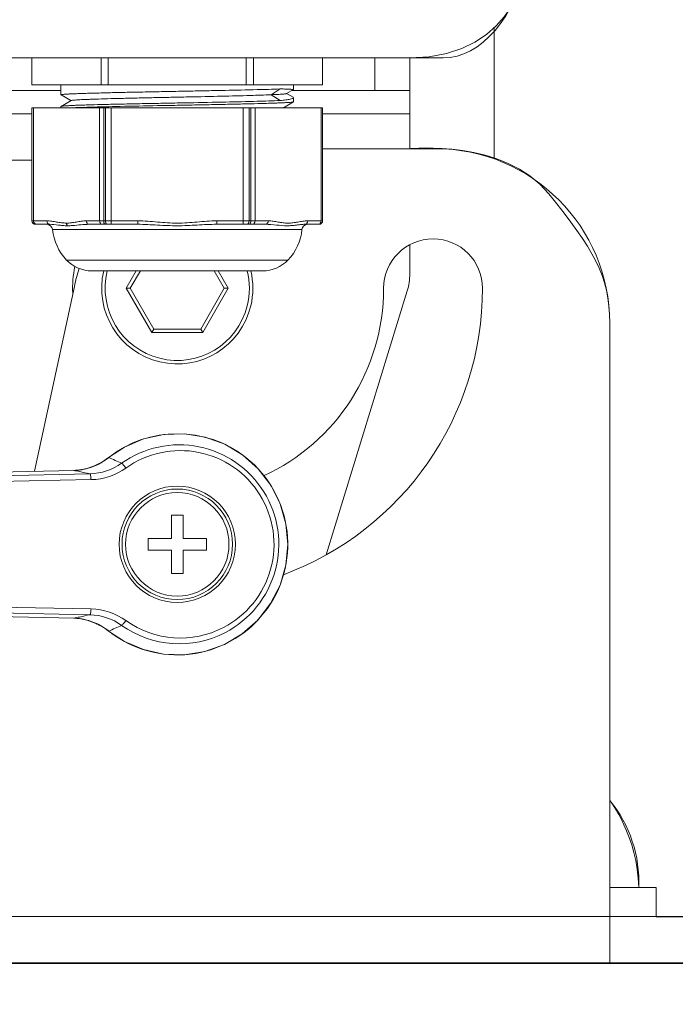
# Model space of a CAD drawing. Units: millimetres. Extents: x -17925 to 227778, y -93007 to 181693.
# Drawn here: x 44237 to 44293, y -26135 to -26050 of the extents above; entities that cross this region are included whole.
import ezdxf
from ezdxf import colors
from ezdxf.entities.mleader import LeaderData, LeaderLine
from ezdxf.math import Vec2, Vec3

# ---------------------------------------------------------------- set-up
doc = ezdxf.new("R2010")
doc.units = ezdxf.units.MM
doc.header["$LTSCALE"] = 100
for name, color, linetype in [('.lighting', 170, 'Continuous'), ('.notation', 25, 'Continuous'), ('.set elements 2', 92, 'Continuous')]:
    doc.layers.add(name, color=color, linetype=linetype)
doc.styles.add('30mm_text', font='GOTHIC.TTF', dxfattribs={"height": 30})

msp = doc.modelspace()

# ---------------------------------------------------------------- linework, layer by layer
at = {"layer": '.lighting', "linetype": 'Continuous', "lineweight": 9}
for p, q in [((44227.613, -26053.426), (44273.443, -26053.426)), ((44238.008, -26053.426), (44238.008, -26055.729)), ((44238.013, -26053.426), (44238.013, -26055.729)), ((44243.959, -26055.73), (44243.959, -26053.428)), ((44244.581, -26053.426), (44244.581, -26055.729)), ((44256.474, -26055.73), (44256.474, -26053.428)), ((44257.095, -26053.426), (44257.095, -26055.729)), ((44263.043, -26055.73), (44263.043, -26053.428)), ((44263.047, -26053.426), (44263.047, -26055.729)), ((44267.556, -26053.426), (44267.556, -26056.234)), ((44270.561, -26053.426), (44270.561, -26056.234)), ((44238.008, -26055.73), (44263.048, -26055.73)), ((44240.511, -26055.73), (44240.511, -26056.603)), ((44258.63, -26056.596), (44259.397, -26056.095)), ((44259.938, -26056.5), (44260.542, -26056.149)), ((44260.544, -26055.73), (44260.544, -26056.15)), ((44230.495, -26056.232), (44240.511, -26056.232)), ((44240.511, -26056.603), (44240.518, -26056.609)), ((44240.511, -26056.603), (44240.511, -26056.603)), ((44240.516, -26056.609), (44241.372, -26057.105)), ((44259.396, -26057.096), (44258.628, -26056.595)), ((44260.509, -26056.817), (44259.951, -26056.496)), ((44260.404, -26056.232), (44270.561, -26056.232)), ((44260.509, -26056.815), (44260.545, -26056.858)), ((44260.544, -26056.858), (44260.544, -26057.205)), ((44270.561, -26056.232), (44270.561, -26058.236)), ((44238.008, -26057.734), (44263.048, -26057.734)), ((44238.008, -26057.734), (44238.008, -26067.451)), ((44238.142, -26057.734), (44238.142, -26067.451)), ((44240.511, -26057.606), (44240.518, -26057.6)), ((44240.511, -26057.606), (44240.511, -26057.734)), ((44241.385, -26057.098), (44240.516, -26057.6)), ((44243.83, -26067.45), (44243.83, -26057.733)), ((44244.191, -26057.734), (44244.191, -26067.451)), ((44244.344, -26067.45), (44244.344, -26057.733)), ((44244.839, -26057.734), (44244.839, -26067.75)), ((44256.216, -26067.749), (44256.216, -26057.733)), ((44256.71, -26057.734), (44256.71, -26067.451)), ((44256.865, -26067.45), (44256.865, -26057.733)), ((44257.226, -26057.734), (44257.226, -26067.451)), ((44259.67, -26057.712), (44260.539, -26057.211)), ((44259.731, -26057.734), (44259.682, -26057.704)), ((44260.544, -26057.204), (44260.538, -26057.211)), ((44262.914, -26067.45), (44262.914, -26057.733)), ((44263.047, -26057.734), (44263.047, -26067.451)), ((44238.008, -26058.235), (44230.494, -26058.235)), ((44270.561, -26058.235), (44263.047, -26058.235)), ((44270.561, -26061.24), (44270.561, -26058.236)), ((44272.765, -26061.24), (44263.047, -26061.24)), ((44238.008, -26062.242), (44230.494, -26062.242)), ((44238.008, -26067.45), (44239.287, -26067.45)), ((44238.309, -26067.749), (44239.548, -26067.749)), ((44242.684, -26067.45), (44247.128, -26067.45)), ((44242.944, -26067.749), (44247.129, -26067.749)), ((44247.13, -26067.749), (44247.13, -26067.451)), ((44253.926, -26067.45), (44258.37, -26067.45)), ((44253.926, -26067.45), (44253.926, -26067.749)), ((44253.926, -26067.749), (44258.11, -26067.749)), ((44261.509, -26067.749), (44262.748, -26067.749)), ((44261.768, -26067.45), (44263.047, -26067.45)), ((44239.782, -26068.2), (44261.274, -26068.2)), ((44270.561, -26072.006), (44270.561, -26069.517)), ((44260.066, -26070.824), (44240.991, -26070.824)), ((44257.889, -26071.758), (44243.167, -26071.758)), ((44246.133, -26073.259), (44246.999, -26071.757)), ((44246.48, -26073.259), (44247.349, -26071.757)), ((44253.708, -26071.758), (44254.577, -26073.26)), ((44254.055, -26071.758), (44254.924, -26073.26)), ((44241.663, -26073.101), (44238.236, -26089.01)), ((44246.48, -26073.259), (44246.132, -26073.259)), ((44248.33, -26077.066), (44246.135, -26073.258)), ((44248.504, -26076.766), (44246.481, -26073.26)), ((44254.576, -26073.259), (44252.552, -26076.765)), ((44254.922, -26073.259), (44252.725, -26077.067)), ((44254.576, -26073.259), (44254.924, -26073.259)), ((44263.353, -26096.188), (44270.339, -26073.479)), ((44287.788, -26131.355), (44287.788, -26076.263)), ((44248.504, -26076.766), (44248.33, -26077.067)), ((44252.725, -26077.066), (44248.33, -26077.066)), ((44252.551, -26076.766), (44248.504, -26076.766)), ((44252.551, -26076.766), (44252.725, -26077.067)), ((44249.375, -26085.838), (44247.627, -26086.222)), ((44251.166, -26085.789), (44249.375, -26085.838)), ((44252.93, -26086.078), (44251.166, -26085.789)), ((44247.627, -26086.222), (44245.981, -26086.924)), ((44254.613, -26086.688), (44252.93, -26086.078)), ((44256.151, -26087.606), (44254.613, -26086.688)), ((44245.981, -26086.924), (44244.613, -26087.826)), ((44243.772, -26088.366), (44243.588, -26088.458)), ((44243.754, -26088.374), (44243.768, -26088.368)), ((44243.815, -26088.343), (44243.772, -26088.366)), ((44244.076, -26088.198), (44243.814, -26088.345)), ((44244.411, -26087.978), (44244.076, -26088.198)), ((44244.614, -26087.827), (44244.411, -26087.978)), ((44244.622, -26087.825), (44244.609, -26087.832)), ((44244.609, -26087.832), (44244.612, -26087.829)), ((44257.49, -26088.794), (44256.152, -26087.607)), ((44205.188, -26090), (44243.002, -26089.226)), ((44241.62, -26088.931), (44205.291, -26089.781)), ((44241.62, -26088.931), (44241.614, -26088.931)), ((44241.773, -26088.925), (44241.615, -26088.932)), ((44241.62, -26088.931), (44241.65, -26088.931)), ((44242.071, -26088.899), (44241.773, -26088.925)), ((44242.215, -26088.879), (44242.071, -26088.899)), ((44242.857, -26088.737), (44242.214, -26088.881)), ((44242.215, -26088.879), (44242.215, -26088.879)), ((44242.222, -26088.879), (44242.215, -26088.879)), ((44243.588, -26088.458), (44242.857, -26088.737)), ((44258.585, -26090.211), (44257.49, -26088.794)), ((44205.282, -26090.5), (44243.097, -26089.726)), ((44259.392, -26091.808), (44258.585, -26090.211)), ((44259.887, -26093.527), (44259.392, -26091.808)), ((44251.028, -26092.791), (44250.025, -26092.791)), ((44250.027, -26092.791), (44250.027, -26094.795)), ((44251.028, -26094.794), (44251.028, -26092.79)), ((44260.055, -26095.311), (44259.887, -26093.527)), ((44250.027, -26094.794), (44248.023, -26094.794)), ((44248.024, -26094.794), (44248.024, -26095.797)), ((44253.032, -26094.794), (44251.028, -26094.794)), ((44253.032, -26095.796), (44253.032, -26094.792)), ((44248.024, -26095.796), (44250.027, -26095.796)), ((44250.027, -26095.796), (44250.027, -26097.799)), ((44251.028, -26097.799), (44251.028, -26095.795)), ((44251.028, -26095.796), (44253.032, -26095.796)), ((44259.884, -26097.092), (44260.055, -26095.311)), ((44259.382, -26098.811), (44259.884, -26097.092)), ((44250.027, -26097.799), (44251.031, -26097.799)), ((44258.569, -26100.404), (44259.382, -26098.811)), ((44243.098, -26100.864), (44205.28, -26100.09)), ((44243.003, -26101.364), (44205.185, -26100.59)), ((44205.29, -26100.81), (44241.619, -26101.66)), ((44257.474, -26101.818), (44258.569, -26100.404)), ((44241.62, -26101.658), (44241.614, -26101.658)), ((44241.616, -26101.658), (44241.763, -26101.665)), ((44241.647, -26101.66), (44241.627, -26101.66)), ((44241.763, -26101.665), (44242.059, -26101.691)), ((44242.059, -26101.691), (44242.216, -26101.711)), ((44242.222, -26101.712), (44242.215, -26101.709)), ((44242.215, -26101.71), (44242.215, -26101.71)), ((44242.215, -26101.71), (44242.845, -26101.851)), ((44242.845, -26101.851), (44243.58, -26102.133)), ((44256.129, -26102.999), (44257.474, -26101.818)), ((44243.58, -26102.133), (44243.767, -26102.222)), ((44243.768, -26102.222), (44243.813, -26102.248)), ((44243.815, -26102.246), (44243.861, -26102.273)), ((44243.862, -26102.271), (44244.154, -26102.441)), ((44244.154, -26102.441), (44244.443, -26102.635)), ((44244.443, -26102.635), (44244.613, -26102.763)), ((44244.622, -26102.766), (44244.573, -26102.726)), ((44244.622, -26102.766), (44244.609, -26102.759)), ((44244.609, -26102.759), (44244.612, -26102.762)), ((44244.614, -26102.762), (44245.969, -26103.658)), ((44254.591, -26103.91), (44256.129, -26102.999)), ((44245.969, -26103.658), (44247.612, -26104.363)), ((44247.612, -26104.363), (44249.356, -26104.75)), ((44252.908, -26104.52), (44254.591, -26103.91)), ((44249.356, -26104.75), (44251.144, -26104.802)), ((44251.144, -26104.802), (44252.908, -26104.52)), ((44291.795, -26124.843), (44287.787, -26124.843)), ((44291.795, -26124.843), (44291.795, -26127.349)), ((44230.195, -26127.348), (44287.789, -26127.348)), ((44287.788, -26127.348), (44307.824, -26127.348)), ((44144.554, -26131.355), (44307.823, -26131.355))]:
    msp.add_line(p, q, dxfattribs=at)
for points in [[(44280.856, -26044.734), (44280.856, -26044.734), (44280.055, -26053.425), (44270.561, -26053.425)], [(44273.443, -26053.426), (44276.693, -26053.426), (44279.618, -26049.993), (44280.855, -26044.735)], [(44270.561, -26053.425), (44270.561, -26053.425), (44270.561, -26061.241), (44270.561, -26061.241)], [(44257.4, -26056.157), (44256.482, -26056.183), (44255.567, -26056.203), (44254.652, -26056.223)], [(44259.397, -26056.095), (44258.732, -26056.124), (44258.063, -26056.141), (44257.4, -26056.157)], [(44259.397, -26056.095), (44259.486, -26056.098), (44259.575, -26056.101), (44259.663, -26056.101)], [(44259.663, -26056.101), (44259.738, -26056.105), (44259.817, -26056.108), (44259.896, -26056.108)], [(44259.896, -26056.108), (44259.958, -26056.111), (44260.024, -26056.115), (44260.089, -26056.115)], [(44260.089, -26056.115), (44260.145, -26056.118), (44260.198, -26056.121), (44260.253, -26056.124)], [(44260.253, -26056.124), (44260.296, -26056.124), (44260.339, -26056.128), (44260.378, -26056.131)], [(44260.378, -26056.131), (44260.398, -26056.131), (44260.414, -26056.131), (44260.43, -26056.131)], [(44260.43, -26056.131), (44260.444, -26056.134), (44260.457, -26056.134), (44260.47, -26056.134)], [(44260.47, -26056.134), (44260.48, -26056.137), (44260.493, -26056.137), (44260.503, -26056.137)], [(44260.503, -26056.137), (44260.509, -26056.141), (44260.519, -26056.141), (44260.526, -26056.141)], [(44260.526, -26056.141), (44260.529, -26056.144), (44260.535, -26056.144), (44260.539, -26056.144)], [(44260.539, -26056.144), (44260.542, -26056.147), (44260.545, -26056.147), (44260.545, -26056.147)], [(44240.523, -26056.597), (44240.516, -26056.597), (44240.513, -26056.6), (44240.51, -26056.603)], [(44240.549, -26056.587), (44240.539, -26056.59), (44240.533, -26056.593), (44240.523, -26056.597)], [(44240.595, -26056.577), (44240.579, -26056.58), (44240.566, -26056.584), (44240.549, -26056.587)], [(44240.657, -26056.57), (44240.638, -26056.574), (44240.615, -26056.574), (44240.595, -26056.577)], [(44240.736, -26056.564), (44240.71, -26056.564), (44240.68, -26056.567), (44240.657, -26056.57)], [(44240.831, -26056.554), (44240.802, -26056.557), (44240.766, -26056.561), (44240.736, -26056.564)], [(44241.074, -26056.541), (44240.992, -26056.544), (44240.91, -26056.547), (44240.831, -26056.554)], [(44241.379, -26056.524), (44241.277, -26056.528), (44241.176, -26056.534), (44241.074, -26056.541)], [(44241.75, -26056.508), (44241.625, -26056.515), (44241.504, -26056.518), (44241.379, -26056.524)], [(44242.179, -26056.492), (44242.035, -26056.495), (44241.891, -26056.502), (44241.75, -26056.508)], [(44241.979, -26057.036), (44242.077, -26057.029), (44242.176, -26057.026), (44242.274, -26057.019)], [(44242.665, -26056.475), (44242.501, -26056.479), (44242.34, -26056.485), (44242.179, -26056.492)], [(44242.274, -26057.019), (44242.392, -26057.013), (44242.507, -26057.006), (44242.625, -26057.003)], [(44242.625, -26057.003), (44242.759, -26056.996), (44242.894, -26056.993), (44243.028, -26056.99)], [(44243.206, -26056.462), (44243.025, -26056.465), (44242.845, -26056.472), (44242.665, -26056.475)], [(44243.028, -26056.99), (44243.179, -26056.983), (44243.33, -26056.977), (44243.484, -26056.973)], [(44243.799, -26056.446), (44243.603, -26056.449), (44243.402, -26056.456), (44243.206, -26056.462)], [(44243.484, -26056.973), (44243.832, -26056.96), (44244.179, -26056.951), (44244.53, -26056.941)], [(44245.114, -26056.41), (44244.675, -26056.42), (44244.236, -26056.433), (44243.799, -26056.446)], [(44244.53, -26056.941), (44244.934, -26056.928), (44245.334, -26056.921), (44245.737, -26056.911)], [(44246.58, -26056.38), (44246.092, -26056.39), (44245.603, -26056.403), (44245.114, -26056.41)], [(44245.737, -26056.911), (44246.183, -26056.898), (44246.626, -26056.888), (44247.072, -26056.878)], [(44248.155, -26056.351), (44247.63, -26056.36), (44247.105, -26056.37), (44246.58, -26056.38)], [(44247.072, -26056.878), (44247.548, -26056.869), (44248.027, -26056.855), (44248.502, -26056.846)], [(44249.795, -26056.318), (44249.247, -26056.328), (44248.702, -26056.341), (44248.155, -26056.351)], [(44248.502, -26056.846), (44248.994, -26056.836), (44249.489, -26056.826), (44249.984, -26056.816)], [(44251.454, -26056.285), (44250.9, -26056.295), (44250.349, -26056.308), (44249.795, -26056.318)], [(44249.984, -26056.816), (44250.483, -26056.806), (44250.981, -26056.793), (44251.48, -26056.787)], [(44253.087, -26056.252), (44252.543, -26056.265), (44251.998, -26056.275), (44251.454, -26056.285)], [(44251.48, -26056.787), (44252.441, -26056.764), (44253.399, -26056.744), (44254.36, -26056.721)], [(44254.652, -26056.223), (44254.13, -26056.233), (44253.609, -26056.242), (44253.087, -26056.252)], [(44254.36, -26056.721), (44255.183, -26056.705), (44256.006, -26056.682), (44256.829, -26056.659)], [(44256.829, -26056.659), (44257.429, -26056.642), (44258.029, -26056.623), (44258.63, -26056.596)], [(44258.628, -26056.596), (44258.808, -26056.586), (44258.985, -26056.58), (44259.162, -26056.57)], [(44259.162, -26056.57), (44259.238, -26056.567), (44259.31, -26056.564), (44259.382, -26056.56)], [(44259.382, -26056.56), (44259.441, -26056.557), (44259.503, -26056.554), (44259.566, -26056.547)], [(44259.566, -26056.547), (44259.615, -26056.544), (44259.664, -26056.541), (44259.713, -26056.537)], [(44259.713, -26056.537), (44259.749, -26056.534), (44259.789, -26056.527), (44259.825, -26056.524)], [(44259.825, -26056.524), (44259.848, -26056.521), (44259.874, -26056.518), (44259.9, -26056.511)], [(44260.252, -26056.976), (44260.131, -26057.002), (44260.013, -26057.022), (44259.892, -26057.038)], [(44259.9, -26056.511), (44259.913, -26056.508), (44259.926, -26056.504), (44259.936, -26056.498)], [(44260.472, -26056.917), (44260.4, -26056.946), (44260.328, -26056.963), (44260.252, -26056.976)], [(44260.525, -26056.887), (44260.508, -26056.9), (44260.492, -26056.91), (44260.472, -26056.917)], [(44260.544, -26056.858), (44260.544, -26056.871), (44260.534, -26056.881), (44260.525, -26056.887)], [(44240.517, -26057.6), (44240.524, -26057.593), (44240.531, -26057.593), (44240.54, -26057.59)], [(44240.54, -26057.59), (44240.553, -26057.586), (44240.563, -26057.583), (44240.576, -26057.583)], [(44240.576, -26057.583), (44240.622, -26057.577), (44240.662, -26057.57), (44240.704, -26057.567)], [(44240.704, -26057.567), (44240.77, -26057.563), (44240.832, -26057.557), (44240.901, -26057.554)], [(44240.901, -26057.554), (44240.986, -26057.547), (44241.072, -26057.541), (44241.157, -26057.537)], [(44241.157, -26057.537), (44241.265, -26057.531), (44241.373, -26057.527), (44241.478, -26057.521)], [(44241.968, -26057.699), (44241.716, -26057.712), (44241.463, -26057.722), (44241.207, -26057.732)], [(44241.385, -26057.098), (44241.392, -26057.092), (44241.398, -26057.092), (44241.408, -26057.088)], [(44241.408, -26057.088), (44241.418, -26057.085), (44241.431, -26057.082), (44241.441, -26057.082)], [(44241.441, -26057.082), (44241.484, -26057.075), (44241.523, -26057.069), (44241.562, -26057.065)], [(44241.478, -26057.521), (44241.606, -26057.514), (44241.734, -26057.508), (44241.862, -26057.504)], [(44241.562, -26057.065), (44241.621, -26057.062), (44241.68, -26057.055), (44241.743, -26057.052)], [(44241.743, -26057.052), (44241.821, -26057.046), (44241.9, -26057.039), (44241.979, -26057.036)], [(44241.862, -26057.504), (44242.01, -26057.498), (44242.154, -26057.495), (44242.302, -26057.488)], [(44242.979, -26057.666), (44242.641, -26057.676), (44242.306, -26057.689), (44241.968, -26057.699)], [(44242.302, -26057.488), (44242.469, -26057.485), (44242.633, -26057.478), (44242.8, -26057.475)], [(44242.8, -26057.475), (44243.18, -26057.462), (44243.561, -26057.452), (44243.945, -26057.442)], [(44245.619, -26057.601), (44244.74, -26057.624), (44243.857, -26057.644), (44242.979, -26057.666)], [(44243.945, -26057.442), (44244.384, -26057.429), (44244.824, -26057.419), (44245.266, -26057.409)], [(44245.266, -26057.409), (44245.752, -26057.399), (44246.24, -26057.39), (44246.729, -26057.38)], [(44248.829, -26057.535), (44247.757, -26057.558), (44246.688, -26057.581), (44245.619, -26057.601)], [(44246.729, -26057.38), (44247.247, -26057.37), (44247.772, -26057.357), (44248.29, -26057.347)], [(44248.29, -26057.347), (44248.835, -26057.337), (44249.376, -26057.327), (44249.917, -26057.317)], [(44249.917, -26057.317), (44250.461, -26057.304), (44251.009, -26057.295), (44251.56, -26057.288)], [(44251.56, -26057.288), (44252.61, -26057.265), (44253.662, -26057.245), (44254.712, -26057.222)], [(44253.887, -26057.44), (44253.336, -26057.45), (44252.785, -26057.463), (44252.234, -26057.473)], [(44255.444, -26057.407), (44254.926, -26057.417), (44254.405, -26057.43), (44253.887, -26057.44)], [(44254.712, -26057.222), (44255.617, -26057.206), (44256.519, -26057.183), (44257.424, -26057.16)], [(44256.855, -26057.375), (44256.386, -26057.384), (44255.914, -26057.398), (44255.444, -26057.407)], [(44258.085, -26057.342), (44257.675, -26057.352), (44257.265, -26057.365), (44256.855, -26057.375)], [(44257.424, -26057.16), (44258.08, -26057.144), (44258.739, -26057.124), (44259.395, -26057.094)], [(44258.616, -26057.325), (44258.439, -26057.332), (44258.262, -26057.335), (44258.085, -26057.342)], [(44259.091, -26057.309), (44258.934, -26057.316), (44258.773, -26057.319), (44258.616, -26057.325)], [(44259.505, -26057.293), (44259.367, -26057.299), (44259.229, -26057.306), (44259.091, -26057.309)], [(44259.892, -26057.038), (44259.728, -26057.061), (44259.564, -26057.081), (44259.396, -26057.097)], [(44259.849, -26057.276), (44259.734, -26057.283), (44259.616, -26057.286), (44259.505, -26057.293)], [(44259.576, -26057.734), (44259.598, -26057.73), (44259.615, -26057.727), (44259.638, -26057.724)], [(44259.638, -26057.724), (44259.648, -26057.721), (44259.661, -26057.717), (44259.671, -26057.711)], [(44260.128, -26057.26), (44260.036, -26057.266), (44259.944, -26057.27), (44259.849, -26057.276)], [(44260.338, -26057.243), (44260.269, -26057.25), (44260.197, -26057.253), (44260.128, -26057.26)], [(44260.413, -26057.237), (44260.39, -26057.24), (44260.364, -26057.243), (44260.338, -26057.243)], [(44260.475, -26057.227), (44260.453, -26057.23), (44260.433, -26057.234), (44260.413, -26057.237)], [(44260.515, -26057.22), (44260.502, -26057.224), (44260.489, -26057.227), (44260.475, -26057.227)], [(44260.538, -26057.211), (44260.531, -26057.217), (44260.521, -26057.217), (44260.515, -26057.22)], [(44270.561, -26061.241), (44270.561, -26061.241), (44278.694, -26060.355), (44282.525, -26065.121)], [(44287.788, -26076.264), (44287.788, -26067.966), (44281.062, -26061.24), (44272.764, -26061.24)], [(44238.008, -26067.45), (44238.008, -26067.618), (44238.142, -26067.749), (44238.306, -26067.749)], [(44238.142, -26067.45), (44238.142, -26067.509), (44238.158, -26067.572), (44238.191, -26067.627)], [(44238.191, -26067.627), (44238.221, -26067.677), (44238.267, -26067.716), (44238.322, -26067.736)], [(44238.322, -26067.735), (44238.348, -26067.745), (44238.374, -26067.751), (44238.4, -26067.751)], [(44239.782, -26068.2), (44239.756, -26067.945), (44239.543, -26067.748), (44239.284, -26067.748)], [(44239.499, -26067.46), (44239.43, -26067.453), (44239.358, -26067.45), (44239.286, -26067.45)], [(44239.363, -26067.661), (44239.314, -26067.605), (44239.288, -26067.526), (44239.288, -26067.451)], [(44239.445, -26067.726), (44239.416, -26067.713), (44239.386, -26067.69), (44239.363, -26067.661)], [(44239.547, -26067.749), (44239.511, -26067.749), (44239.478, -26067.74), (44239.445, -26067.726)], [(44239.712, -26067.483), (44239.64, -26067.473), (44239.571, -26067.466), (44239.499, -26067.46)], [(44239.547, -26067.749), (44239.79, -26067.749), (44240.026, -26067.786), (44240.268, -26067.815)], [(44240.135, -26067.551), (44239.994, -26067.528), (44239.853, -26067.502), (44239.712, -26067.483)], [(44240.558, -26067.617), (44240.417, -26067.601), (44240.276, -26067.578), (44240.135, -26067.551)], [(44240.268, -26067.815), (44240.4, -26067.831), (44240.527, -26067.845), (44240.659, -26067.854)], [(44240.985, -26067.646), (44240.844, -26067.64), (44240.699, -26067.633), (44240.558, -26067.617)], [(44240.659, -26067.854), (44240.796, -26067.864), (44240.934, -26067.871), (44241.075, -26067.874)], [(44241.039, -26067.828), (44241.002, -26067.772), (44240.983, -26067.706), (44240.983, -26067.647)], [(44241.408, -26067.621), (44241.267, -26067.634), (44241.126, -26067.644), (44240.985, -26067.647)], [(44241.075, -26067.874), (44241.058, -26067.857), (44241.048, -26067.841), (44241.039, -26067.828)], [(44241.075, -26067.874), (44241.219, -26067.874), (44241.366, -26067.867), (44241.511, -26067.854)], [(44241.835, -26067.552), (44241.693, -26067.575), (44241.552, -26067.601), (44241.408, -26067.621)], [(44241.511, -26067.854), (44241.99, -26067.825), (44242.465, -26067.749), (44242.944, -26067.749)], [(44242.258, -26067.483), (44242.117, -26067.5), (44241.976, -26067.526), (44241.835, -26067.552)], [(44242.684, -26067.45), (44242.543, -26067.454), (44242.399, -26067.463), (44242.258, -26067.483)], [(44242.684, -26067.45), (44242.684, -26067.526), (44242.71, -26067.605), (44242.759, -26067.664)], [(44242.759, -26067.664), (44242.786, -26067.69), (44242.812, -26067.713), (44242.845, -26067.726)], [(44242.845, -26067.726), (44242.874, -26067.742), (44242.91, -26067.749), (44242.943, -26067.749)], [(44243.906, -26067.661), (44243.856, -26067.605), (44243.83, -26067.526), (44243.83, -26067.451)], [(44243.991, -26067.726), (44243.958, -26067.713), (44243.929, -26067.69), (44243.906, -26067.661)], [(44244.089, -26067.749), (44244.056, -26067.749), (44244.02, -26067.74), (44243.991, -26067.726)], [(44244.202, -26067.566), (44244.195, -26067.526), (44244.192, -26067.487), (44244.192, -26067.451)], [(44244.235, -26067.661), (44244.221, -26067.631), (44244.208, -26067.599), (44244.202, -26067.566)], [(44244.284, -26067.726), (44244.261, -26067.71), (44244.248, -26067.687), (44244.235, -26067.661)], [(44244.343, -26067.749), (44244.32, -26067.749), (44244.303, -26067.74), (44244.284, -26067.726)], [(44244.36, -26067.587), (44244.35, -26067.542), (44244.344, -26067.496), (44244.344, -26067.45)], [(44244.406, -26067.692), (44244.383, -26067.66), (44244.37, -26067.624), (44244.36, -26067.587)], [(44244.47, -26067.746), (44244.444, -26067.736), (44244.421, -26067.713), (44244.404, -26067.694)], [(44244.493, -26067.749), (44244.483, -26067.749), (44244.477, -26067.749), (44244.47, -26067.746)], [(44247.98, -26067.483), (44247.698, -26067.463), (44247.412, -26067.454), (44247.13, -26067.45)], [(44247.13, -26067.749), (44247.698, -26067.749), (44248.265, -26067.786), (44248.832, -26067.815)], [(44248.829, -26067.552), (44248.547, -26067.526), (44248.265, -26067.5), (44247.98, -26067.483)], [(44249.678, -26067.618), (44249.393, -26067.601), (44249.111, -26067.575), (44248.829, -26067.552)], [(44248.832, -26067.815), (44249.4, -26067.848), (44249.97, -26067.874), (44250.541, -26067.874)], [(44250.54, -26067.874), (44251.104, -26067.87), (44251.672, -26067.844), (44252.236, -26067.815)], [(44252.227, -26067.552), (44251.941, -26067.575), (44251.659, -26067.601), (44251.381, -26067.618)], [(44253.073, -26067.483), (44252.791, -26067.5), (44252.509, -26067.526), (44252.227, -26067.552)], [(44252.236, -26067.815), (44252.8, -26067.782), (44253.364, -26067.749), (44253.925, -26067.749)], [(44253.926, -26067.45), (44253.64, -26067.454), (44253.358, -26067.463), (44253.073, -26067.483)], [(44256.563, -26067.749), (44256.569, -26067.749), (44256.579, -26067.749), (44256.586, -26067.746)], [(44256.586, -26067.746), (44256.612, -26067.736), (44256.632, -26067.713), (44256.648, -26067.694)], [(44256.649, -26067.692), (44256.672, -26067.66), (44256.685, -26067.624), (44256.695, -26067.587)], [(44256.695, -26067.587), (44256.705, -26067.542), (44256.708, -26067.496), (44256.708, -26067.45)], [(44256.713, -26067.749), (44256.736, -26067.749), (44256.752, -26067.74), (44256.772, -26067.726)], [(44256.772, -26067.726), (44256.792, -26067.71), (44256.808, -26067.687), (44256.821, -26067.661)], [(44256.821, -26067.661), (44256.834, -26067.631), (44256.847, -26067.599), (44256.854, -26067.566)], [(44256.854, -26067.566), (44256.861, -26067.526), (44256.864, -26067.487), (44256.864, -26067.451)], [(44257.065, -26067.726), (44257.032, -26067.742), (44257, -26067.749), (44256.964, -26067.749)], [(44257.15, -26067.664), (44257.124, -26067.69), (44257.098, -26067.713), (44257.065, -26067.726)], [(44257.226, -26067.45), (44257.226, -26067.526), (44257.196, -26067.605), (44257.15, -26067.664)], [(44258.11, -26067.749), (44258.146, -26067.749), (44258.179, -26067.74), (44258.212, -26067.726)], [(44258.112, -26067.749), (44258.436, -26067.749), (44258.761, -26067.786), (44259.086, -26067.815)], [(44258.212, -26067.726), (44258.241, -26067.713), (44258.271, -26067.69), (44258.294, -26067.661)], [(44258.294, -26067.661), (44258.343, -26067.605), (44258.373, -26067.526), (44258.373, -26067.451)], [(44258.797, -26067.483), (44258.656, -26067.467), (44258.515, -26067.454), (44258.371, -26067.45)], [(44259.22, -26067.552), (44259.079, -26067.526), (44258.938, -26067.5), (44258.797, -26067.483)], [(44259.643, -26067.618), (44259.502, -26067.601), (44259.361, -26067.575), (44259.22, -26067.552)], [(44260.394, -26067.854), (44260.525, -26067.848), (44260.656, -26067.831), (44260.788, -26067.815)], [(44260.919, -26067.552), (44260.778, -26067.575), (44260.637, -26067.601), (44260.496, -26067.618)], [(44260.788, -26067.815), (44260.909, -26067.799), (44261.034, -26067.786), (44261.155, -26067.772)], [(44261.342, -26067.483), (44261.201, -26067.5), (44261.06, -26067.526), (44260.919, -26067.552)], [(44261.155, -26067.772), (44261.273, -26067.759), (44261.391, -26067.749), (44261.509, -26067.749)], [(44261.77, -26067.749), (44261.514, -26067.749), (44261.298, -26067.943), (44261.271, -26068.202)], [(44261.768, -26067.45), (44261.627, -26067.457), (44261.483, -26067.467), (44261.342, -26067.483)], [(44261.608, -26067.726), (44261.578, -26067.742), (44261.542, -26067.749), (44261.509, -26067.749)], [(44261.693, -26067.664), (44261.667, -26067.69), (44261.64, -26067.713), (44261.608, -26067.726)], [(44261.768, -26067.45), (44261.768, -26067.526), (44261.742, -26067.605), (44261.693, -26067.664)], [(44262.654, -26067.749), (44262.69, -26067.749), (44262.723, -26067.74), (44262.755, -26067.726)], [(44262.747, -26067.749), (44262.915, -26067.749), (44263.049, -26067.615), (44263.049, -26067.451)], [(44262.755, -26067.726), (44262.785, -26067.713), (44262.814, -26067.69), (44262.837, -26067.661)], [(44262.837, -26067.661), (44262.887, -26067.605), (44262.913, -26067.526), (44262.913, -26067.451)], [(44239.782, -26068.2), (44239.884, -26069.184), (44240.307, -26070.109), (44240.989, -26070.824)], [(44260.066, -26070.824), (44260.748, -26070.106), (44261.171, -26069.185), (44261.273, -26068.201)], [(44240.99, -26070.824), (44241.557, -26071.418), (44242.344, -26071.759), (44243.167, -26071.759)], [(44241.711, -26071.385), (44241.55, -26072.133), (44241.488, -26072.9), (44241.524, -26073.664)], [(44257.889, -26071.758), (44258.709, -26071.758), (44259.5, -26071.42), (44260.067, -26070.823)], [(44242.084, -26071.548), (44241.914, -26072.06), (44241.776, -26072.575), (44241.661, -26073.1)], [(44244.194, -26071.753), (44243.361, -26075.252), (44245.522, -26078.761), (44249.021, -26079.594)], [(44244.503, -26071.753), (44243.67, -26075.078), (44245.693, -26078.453), (44249.019, -26079.283)], [(44256.552, -26074.767), (44256.802, -26073.776), (44256.802, -26072.743), (44256.552, -26071.753)], [(44256.86, -26074.767), (44257.096, -26073.776), (44257.096, -26072.743), (44256.86, -26071.753)], [(44270.338, -26073.478), (44270.486, -26073.003), (44270.561, -26072.504), (44270.561, -26072.005)], [(44257.963, -26089.409), (44264.27, -26086.506), (44268.307, -26080.199), (44268.307, -26073.26)], [(44259.672, -26097.91), (44269.98, -26094.086), (44276.821, -26084.253), (44276.821, -26073.26)], [(44249.019, -26079.283), (44252.348, -26080.116), (44255.719, -26078.092), (44256.552, -26074.767)], [(44249.021, -26079.594), (44252.518, -26080.427), (44256.027, -26078.266), (44256.86, -26074.767)], [(44256.435, -26087.824), (44252.972, -26085.088), (44248.082, -26085.088), (44244.622, -26087.824)], [(44248.911, -26086.92), (44250.052, -26086.677), (44251.236, -26086.671), (44252.378, -26086.894)], [(44245.736, -26088.317), (44246.678, -26087.648), (44247.773, -26087.166), (44248.911, -26086.92)], [(44246.106, -26088.727), (44246.991, -26088.094), (44248.024, -26087.638), (44249.097, -26087.409)], [(44249.097, -26087.409), (44250.169, -26087.176), (44251.287, -26087.169), (44252.36, -26087.379)], [(44252.36, -26087.379), (44253.436, -26087.596), (44254.469, -26088.029), (44255.371, -26088.652)], [(44252.378, -26086.894), (44253.519, -26087.123), (44254.614, -26087.586), (44255.572, -26088.248)], [(44243.003, -26089.227), (44243.983, -26089.204), (44244.938, -26088.89), (44245.738, -26088.316)], [(44243.754, -26088.374), (44243.636, -26088.433), (44243.515, -26088.492), (44243.39, -26088.548)], [(44243.702, -26088.415), (44243.741, -26088.395), (44243.781, -26088.376), (44243.82, -26088.356)], [(44243.82, -26088.356), (44243.843, -26088.343), (44243.866, -26088.33), (44243.889, -26088.32)], [(44243.889, -26088.319), (44243.938, -26088.293), (44243.987, -26088.266), (44244.033, -26088.237)], [(44244.032, -26088.237), (44244.219, -26088.126), (44244.4, -26088.001), (44244.57, -26087.867)], [(44244.57, -26087.866), (44244.589, -26087.853), (44244.606, -26087.837), (44244.622, -26087.827)], [(44245.736, -26088.317), (44245.366, -26088.15), (44244.995, -26087.989), (44244.621, -26087.825)], [(44245.736, -26088.317), (44245.759, -26088.321), (44245.776, -26088.337), (44245.792, -26088.353)], [(44245.792, -26088.353), (44245.825, -26088.38), (44245.854, -26088.412), (44245.881, -26088.442)], [(44255.572, -26088.248), (44256.536, -26088.914), (44257.359, -26089.777), (44257.979, -26090.77)], [(44257.996, -26101.201), (44261.256, -26097.076), (44260.558, -26091.087), (44256.435, -26087.824)], [(44241.62, -26088.931), (44241.781, -26088.968), (44241.938, -26089), (44242.099, -26089.036)], [(44241.648, -26088.931), (44241.711, -26088.931), (44241.773, -26088.925), (44241.835, -26088.922)], [(44241.835, -26088.922), (44241.893, -26088.918), (44241.953, -26088.912), (44242.015, -26088.905)], [(44242.014, -26088.905), (44242.067, -26088.899), (44242.122, -26088.892), (44242.182, -26088.886)], [(44242.101, -26089.038), (44242.403, -26089.1), (44242.701, -26089.166), (44243.003, -26089.228)], [(44242.179, -26088.886), (44242.196, -26088.886), (44242.209, -26088.879), (44242.222, -26088.879)], [(44242.222, -26088.879), (44242.251, -26088.873), (44242.278, -26088.87), (44242.31, -26088.866)], [(44243.39, -26088.548), (44243.02, -26088.702), (44242.623, -26088.817), (44242.223, -26088.879)], [(44242.308, -26088.866), (44242.515, -26088.83), (44242.722, -26088.784), (44242.922, -26088.725)], [(44242.923, -26088.724), (44243.12, -26088.665), (44243.313, -26088.593), (44243.5, -26088.511)], [(44243.003, -26089.227), (44243.022, -26089.231), (44243.032, -26089.25), (44243.039, -26089.27)], [(44243.098, -26089.727), (44244.18, -26089.704), (44245.226, -26089.357), (44246.105, -26088.727)], [(44243.501, -26088.51), (44243.567, -26088.481), (44243.636, -26088.451), (44243.701, -26088.415)], [(44245.881, -26088.442), (44245.92, -26088.484), (44245.956, -26088.527), (44245.992, -26088.573)], [(44245.992, -26088.573), (44246.031, -26088.622), (44246.071, -26088.675), (44246.107, -26088.727)], [(44255.371, -26088.652), (44256.279, -26089.278), (44257.06, -26090.092), (44257.643, -26091.029)], [(44243.039, -26089.27), (44243.052, -26089.309), (44243.058, -26089.342), (44243.065, -26089.378)], [(44243.065, -26089.378), (44243.075, -26089.431), (44243.081, -26089.486), (44243.088, -26089.539)], [(44243.088, -26089.539), (44243.095, -26089.605), (44243.098, -26089.664), (44243.098, -26089.729)], [(44257.979, -26090.77), (44258.599, -26091.771), (44259.016, -26092.899), (44259.183, -26094.063)], [(44257.643, -26091.029), (44258.231, -26091.971), (44258.617, -26093.037), (44258.778, -26094.135)], [(44258.778, -26094.135), (44258.939, -26095.237), (44258.867, -26096.369), (44258.572, -26097.438)], [(44259.183, -26094.063), (44259.353, -26095.227), (44259.278, -26096.431), (44258.963, -26097.566)], [(44258.572, -26097.438), (44258.276, -26098.507), (44257.762, -26099.511), (44257.06, -26100.377)], [(44258.963, -26097.566), (44258.652, -26098.701), (44258.107, -26099.767), (44257.366, -26100.682)], [(44243.065, -26101.213), (44243.075, -26101.161), (44243.081, -26101.105), (44243.088, -26101.053)], [(44243.088, -26101.053), (44243.095, -26100.987), (44243.098, -26100.925), (44243.098, -26100.862)], [(44246.106, -26101.862), (44245.227, -26101.236), (44244.18, -26100.888), (44243.098, -26100.862)], [(44257.06, -26100.377), (44256.368, -26101.233), (44255.489, -26101.944), (44254.518, -26102.449)], [(44257.366, -26100.682), (44256.631, -26101.59), (44255.7, -26102.348), (44254.673, -26102.885)], [(44242.101, -26101.554), (44241.94, -26101.59), (44241.783, -26101.623), (44241.622, -26101.659)], [(44241.826, -26101.668), (44241.767, -26101.661), (44241.708, -26101.661), (44241.646, -26101.658)], [(44242.006, -26101.683), (44241.947, -26101.676), (44241.888, -26101.669), (44241.826, -26101.666)], [(44242.222, -26101.712), (44242.15, -26101.699), (44242.078, -26101.689), (44242.005, -26101.683)], [(44243.003, -26101.364), (44242.701, -26101.423), (44242.403, -26101.489), (44242.101, -26101.554)], [(44242.302, -26101.723), (44242.276, -26101.717), (44242.249, -26101.714), (44242.22, -26101.71)], [(44242.222, -26101.712), (44242.356, -26101.732), (44242.491, -26101.758), (44242.625, -26101.791)], [(44242.916, -26101.864), (44242.716, -26101.805), (44242.509, -26101.759), (44242.303, -26101.723)], [(44242.625, -26101.791), (44243.022, -26101.886), (44243.406, -26102.037), (44243.766, -26102.224)], [(44243.493, -26102.076), (44243.306, -26101.994), (44243.112, -26101.922), (44242.915, -26101.863)], [(44245.736, -26102.273), (44244.936, -26101.702), (44243.985, -26101.387), (44243.001, -26101.364)], [(44243.003, -26101.364), (44243.022, -26101.361), (44243.032, -26101.338), (44243.039, -26101.321)], [(44243.039, -26101.321), (44243.052, -26101.279), (44243.058, -26101.249), (44243.065, -26101.213)], [(44244.622, -26102.766), (44248.748, -26106.026), (44254.736, -26105.327), (44257.996, -26101.201)], [(44245.992, -26102.017), (44246.031, -26101.968), (44246.071, -26101.915), (44246.107, -26101.863)], [(44246.106, -26101.862), (44248.575, -26103.627), (44251.829, -26103.853), (44254.518, -26102.453)], [(44243.702, -26102.174), (44243.633, -26102.138), (44243.564, -26102.109), (44243.492, -26102.076)], [(44243.82, -26102.235), (44243.78, -26102.212), (44243.741, -26102.195), (44243.702, -26102.176)], [(44243.889, -26102.273), (44243.866, -26102.259), (44243.843, -26102.246), (44243.82, -26102.236)], [(44244.049, -26102.364), (44243.996, -26102.331), (44243.944, -26102.302), (44243.888, -26102.272)], [(44244.573, -26102.727), (44244.406, -26102.596), (44244.232, -26102.474), (44244.048, -26102.363)], [(44244.622, -26102.766), (44244.996, -26102.605), (44245.363, -26102.441), (44245.737, -26102.274)], [(44245.736, -26102.273), (44245.759, -26102.269), (44245.776, -26102.253), (44245.792, -26102.236)], [(44245.736, -26102.273), (44248.36, -26104.142), (44251.814, -26104.378), (44254.673, -26102.886)], [(44245.792, -26102.236), (44245.825, -26102.21), (44245.854, -26102.181), (44245.881, -26102.151)], [(44245.881, -26102.151), (44245.92, -26102.105), (44245.956, -26102.063), (44245.992, -26102.017)], [(44287.789, -26117.349), (44287.789, -26117.349), (44290.219, -26120.445), (44290.281, -26124.843)], [(44290.282, -26124.843), (44290.403, -26122.125), (44289.518, -26119.455), (44287.789, -26117.349)], [(44290.281, -26124.843), (44290.281, -26124.843), (44291.793, -26124.843), (44291.793, -26124.843)], [(44291.793, -26124.843), (44291.793, -26124.843), (44291.793, -26127.349), (44291.793, -26127.349)], [(44291.793, -26127.349), (44291.793, -26127.349), (44307.821, -26127.349), (44307.821, -26127.349)], [(44307.821, -26131.354), (44307.821, -26131.354), (44144.556, -26131.354), (44144.556, -26131.354)]]:
    msp.add_open_spline(points, degree=3, dxfattribs=at)
for points, knots in [([(44252.234, -26057.473), (44251.666, -26057.483), (44251.099, -26057.496), (44250.532, -26057.506), (44249.964, -26057.516), (44249.397, -26057.525), (44248.829, -26057.535)], [14, 14, 14, 14, 15, 15, 15, 16, 16, 16, 16]), ([(44282.525, -26065.121), (44286.352, -26069.886), (44287.789, -26072.087), (44287.789, -26076.265), (44287.789, -26080.443), (44287.789, -26117.349), (44287.789, -26117.349)], [6, 6, 6, 6, 7, 7, 7, 8, 8, 8, 8]), ([(44251.381, -26067.618), (44251.095, -26067.634), (44250.813, -26067.644), (44250.528, -26067.644), (44250.246, -26067.644), (44249.961, -26067.634), (44249.678, -26067.618)], [3, 3, 3, 3, 4, 4, 4, 5, 5, 5, 5]), ([(44259.086, -26067.815), (44259.384, -26067.845), (44259.682, -26067.871), (44259.981, -26067.871), (44260.119, -26067.871), (44260.256, -26067.868), (44260.394, -26067.854)], [1, 1, 1, 1, 2, 2, 2, 3, 3, 3, 3]), ([(44260.496, -26067.618), (44260.351, -26067.634), (44260.21, -26067.644), (44260.069, -26067.644), (44259.925, -26067.644), (44259.784, -26067.634), (44259.643, -26067.618)], [3, 3, 3, 3, 4, 4, 4, 5, 5, 5, 5]), ([(44276.82, -26073.259), (44276.82, -26070.907), (44274.915, -26069.002), (44272.563, -26069.002), (44270.211, -26069.002), (44268.306, -26070.907), (44268.306, -26073.259)], [0, 0, 0, 0, 1, 1, 1, 2, 2, 2, 2]), ([(44245.519, -26095.296), (44245.519, -26092.531), (44247.762, -26090.288), (44250.527, -26090.288), (44253.292, -26090.288), (44255.535, -26092.531), (44255.535, -26095.296), (44255.535, -26098.06), (44253.292, -26100.304), (44250.527, -26100.304), (44247.762, -26100.304), (44245.519, -26098.06), (44245.519, -26095.296)], [0, 0, 0, 0, 1, 1, 1, 2, 2, 2, 3, 3, 3, 4, 4, 4, 4]), ([(44245.771, -26095.296), (44245.771, -26092.669), (44247.899, -26090.537), (44250.526, -26090.537), (44253.156, -26090.537), (44255.285, -26092.669), (44255.285, -26095.296), (44255.285, -26097.923), (44253.156, -26100.054), (44250.526, -26100.054), (44247.899, -26100.054), (44245.771, -26097.923), (44245.771, -26095.296)], [0, 0, 0, 0, 1, 1, 1, 2, 2, 2, 3, 3, 3, 4, 4, 4, 4]), ([(44246.07, -26095.296), (44246.07, -26092.833), (44248.067, -26090.839), (44250.527, -26090.839), (44252.99, -26090.839), (44254.984, -26092.833), (44254.984, -26095.296), (44254.984, -26097.755), (44252.99, -26099.753), (44250.527, -26099.753), (44248.067, -26099.753), (44246.07, -26097.755), (44246.07, -26095.296)], [0, 0, 0, 0, 1, 1, 1, 2, 2, 2, 3, 3, 3, 4, 4, 4, 4])]:
    msp.add_open_spline(points, degree=3, knots=knots, dxfattribs=at)
at = {"layer": '.set elements 2', "linetype": 'Continuous', "lineweight": 9}
msp.add_line((44277.822, -26062.112), (44277.822, -26050.839), dxfattribs=at)
at = {"layer": '.set elements 2', "linetype": 'Continuous', "lineweight": 35}
msp.add_line((43937.822, -26131.355), (44337.822, -26131.355), dxfattribs=at)

# ---------------------------------------------------------------- leaders
at = {"layer": '.notation', "linetype": 'Continuous', "lineweight": 9}
ml = msp.add_multileader_mtext('Standard', dxfattribs=at)
ml.set_content('Cable access between adjacent middle faces', color=256, style='30mm_text')
ml.set_leader_properties(color=256, linetype='Continuous', lineweight=9)
ml.build(insert=Vec2(0, 0))
ml.multileader.update_dxf_attribs({"text_right_attachment_type": 6, "dogleg_length": 58.681, "arrow_head_size": 30})
ctx = ml.context
ctx.base_point, ctx.char_height, ctx.arrow_head_size, ctx.landing_gap_size, ctx.plane_origin = Vec3(44303.831, -26238.055), 30, 30, 15, Vec3(44100.53, -26093.209)
ctx.right_attachment = 6
notes = []
notes.append((ctx, [(0, (1, 1, 0), (44245.15, -26238.055), (1, 0), 58.681, [(0, [(44100.53, -26093.209)], 0, [])])]))
ctx.mtext.insert, ctx.mtext.width, ctx.mtext.flow_direction = Vec3(44318.831, -26218.711), 504.85188, 5
for ctx, leaders in notes:
    for number, flags, end, landing, length, lines in leaders:
        leader = LeaderData()
        leader.index, (leader.has_last_leader_line, leader.has_dogleg_vector, leader.attachment_direction) = number, flags
        leader.last_leader_point, leader.dogleg_vector, leader.dogleg_length = Vec3(end), Vec3(landing), length
        for number, points, colour, breaks in lines:
            line = LeaderLine()
            line.index, line.vertices, line.color, line.breaks = number, Vec3.list(points), colors.encode_raw_color(colour), breaks
            leader.lines.append(line)
        ctx.leaders.append(leader)

doc.saveas('drawing.dxf')
